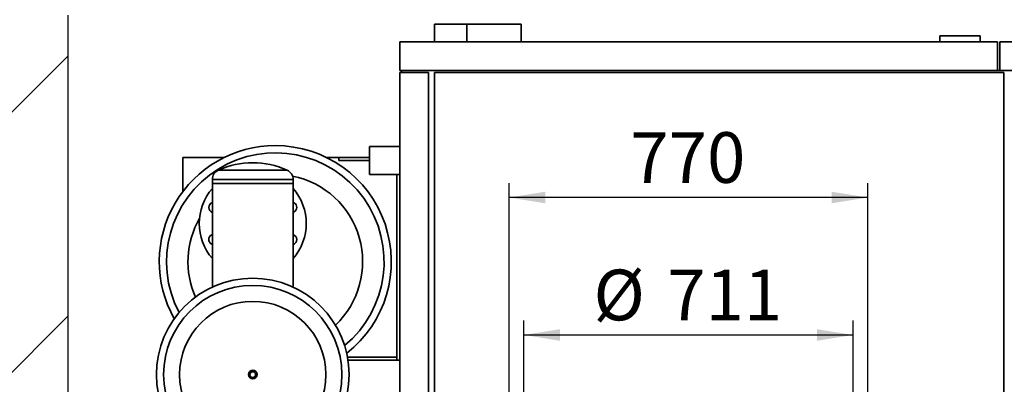
# Paper-space layout 'Blatt1' of a CAD drawing. Units: millimetres. Extents: x 0 to 14850, y 0 to 10500.
# Drawn here: x 3245 to 4947, y 3626 to 4256 of the extents above; entities that cross this region are included whole.
import ezdxf

# ---------------------------------------------------------------- set-up
doc = ezdxf.new("R2010")
doc.units = ezdxf.units.MM
doc.header["$LTSCALE"] = 25
doc.layers.add('1', color=7, linetype='Continuous')
doc.styles.add('SLDTEXTSTYLE0', font='TXT', dxfattribs={"width": 0.605})
doc.dimstyles.new('SLDDIMSTYLE0', dxfattribs={"dimtxt": 87.5, "dimasz": 62.5, "dimexe": 0, "dimexo": 0.0625, "dimgap": 21.875, "dimtad": 1, "dimdec": 1, "dimrnd": 1e-09, "dimzin": 12, "dimdsep": 46, "dimtxsty": 'SLDTEXTSTYLE0', "dimsah": 1, "dimcen": 0.09, "dimadec": 0, "dimazin": 3, "dimtfac": 1, "dimtdec": 1, "dimtofl": 0, "dimtmove": 0, "dimatfit": 3, "dimfxl": 1, "dimfrac": 2, "dimtolj": 1, "dimtzin": 12, "dimarcsym": 0})

# ---------------------------------------------------------------- blocks, each defined once
blk = doc.blocks.new('SW_HATCH_1')
at = {"color": 0, "linetype": 'Continuous', "lineweight": 18}
for p, q in [((725.9, -1070.1), (-274.1, -2070.1)), ((725.9, -1519.2), (-274.1, -2519.2))]:
    blk.add_line(p, q, dxfattribs=at)
blk = doc.blocks.new('_D_12')
at = {"layer": '1'}
for p, q in [((4116.4, 3317.6), (4116.4, 3736)), ((4685.4, 3317.6), (4685.4, 3736)), ((4116.4, 3711), (4685.4, 3711))]:
    blk.add_line(p, q, dxfattribs=at)
for points in [[(4116.4, 3711), (4178.9, 3701), (4178.9, 3721)], [(4685.4, 3711), (4622.9, 3721), (4622.9, 3701)]]:
    blk.add_solid(points, dxfattribs=at)
at = {"layer": '1', "char_height": 87.5, "attachment_point": 1, "style": 'SLDTEXTSTYLE0'}
for s, insert in [('%%c', (4236.8, 3823.8)), ('711', (4364.4, 3824))]:
    blk.add_mtext(s, dxfattribs=dict(at, insert=insert))
blk = doc.blocks.new('_D_13')
at = {"layer": '1'}
for p, q in [((4090.9, 3317.6), (4090.9, 3973.4)), ((4710.9, 3317.6), (4710.9, 3973.4)), ((4710.9, 3948.4), (4090.9, 3948.4))]:
    blk.add_line(p, q, dxfattribs=at)
for points in [[(4090.9, 3948.4), (4153.4, 3938.4), (4153.4, 3958.4)], [(4710.9, 3948.4), (4648.4, 3958.4), (4648.4, 3938.4)]]:
    blk.add_solid(points, dxfattribs=at)
at = {"layer": '1', "insert": (4300.6, 4061.2), "char_height": 87.5, "attachment_point": 1, "style": 'SLDTEXTSTYLE0'}
blk.add_mtext('770', dxfattribs=at)

psp = doc.layouts.new('Blatt1')

# ---------------------------------------------------------------- linework, layer by layer
at = {"color": 7, "linetype": 'Continuous', "lineweight": 35}
for p, q in [((3961.88, 4247.56), (3961.88, 4217.56)), ((3961.88, 4247.56), (4017.86, 4247.56)), ((4017.86, 4247.56), (4017.86, 4217.56)), ((4017.86, 4247.56), (4111.88, 4247.56)), ((4111.88, 4247.56), (4111.88, 4217.56)), ((4835.38, 4227.56), (4835.38, 4217.56)), ((4835.38, 4227.56), (4905.38, 4227.56)), ((4905.38, 4227.56), (4905.38, 4217.56)), ((4935.38, 4217.56), (3901.88, 4217.56)), ((3901.88, 4217.56), (3901.88, 4167.56)), ((4935.38, 4167.56), (4935.38, 4217.56)), ((4939.38, 4167.56), (4939.38, 4217.56)), ((4982.38, 4217.56), (4939.38, 4217.56)), ((4935.38, 4167.56), (3901.88, 4167.56)), ((3901.88, 4164.56), (3951.88, 4164.56)), ((3901.88, 4164.56), (3901.88, 2420.56)), ((3904.88, 4164.56), (3904.88, 4167.56)), ((3951.88, 4164.56), (3951.88, 2420.56)), ((3961.88, 4164.56), (4945.88, 4164.56)), ((3961.88, 2420.56), (3961.88, 4164.56)), ((4939.38, 4167.56), (4935.38, 4167.56)), ((4982.38, 4167.56), (4939.38, 4167.56)), ((4945.88, 4164.56), (4945.88, 2420.56)), ((3901.88, 4036.71), (3849.88, 4036.71)), ((3849.88, 3988.41), (3849.88, 4036.71)), ((3526.88, 3958.39), (3526.88, 4017.56)), ((3526.88, 4017.56), (3598.56, 4017.56)), ((3775.2, 4017.56), (3796.88, 4017.56)), ((3796.88, 4012.56), (3796.88, 4017.56)), ((3796.88, 4017.56), (3849.88, 4017.56)), ((3796.88, 4012.56), (3849.88, 4012.56)), ((3707.16, 3995.76), (3588.61, 3995.76)), ((3849.88, 3988.41), (3901.88, 3988.41)), ((3896.88, 3667.56), (3896.88, 3988.41)), ((3578.03, 3979.36), (3578.03, 3972.56)), ((3717.73, 3979.36), (3578.03, 3979.36)), ((3578.03, 3972.56), (3578.03, 3793.7)), ((3717.73, 3972.56), (3578.03, 3972.56)), ((3717.73, 3972.56), (3717.73, 3979.36)), ((3717.73, 3793.7), (3717.73, 3972.56)), ((3896.88, 3672.56), (3811.66, 3672.56)), ((3896.88, 3667.56), (3812.49, 3667.56)), ((3896.88, 3667.56), (3901.88, 3667.56))]:
    psp.add_line(p, q, dxfattribs=at)
for radius in [166.5, 154, 126.46, 7.5, 5]:
    psp.add_circle((3647.88, 3642.56), radius, dxfattribs=at)
for centre, radius, start, end in [((3686.88, 3837.56), 200.5, 90, 209.4122), ((3686.88, 3837.56), 200.5, 307.96794, 90), ((3686.88, 3837.56), 188, 309.57936, 207.80078), ((3647.88, 3864.86), 143.7, 65.63865, 114.36135), ((3596.03, 3979.36), 18, 114.36135, 180), ((3699.73, 3979.36), 18, 0, 65.63865), ((3686.88, 3837.56), 150.94, 313.48739, 78.62974), ((3647.88, 3903.56), 92.5, 139.03718, 220.96282), ((3647.88, 3903.56), 92.5, 319.03718, 40.96282), ((3580.9, 3931.3), 9, 108.58724, 251.41276), ((3714.86, 3931.3), 9, 315, 71.41276), ((3714.86, 3931.3), 9, 288.58724, 315), ((3686.88, 3837.56), 150.94, 150.26995, 203.89274), ((3580.9, 3875.81), 9, 135, 251.41276), ((3580.9, 3875.81), 9, 108.58724, 135), ((3714.86, 3875.81), 9, 288.58724, 71.41276)]:
    psp.add_arc(centre, radius, start, end, dxfattribs=at)
at = {"layer": '1'}
psp.add_line((3329.01, 2327.02), (3329.01, 4263.45), dxfattribs=at)

# ---------------------------------------------------------------- block references
at = {"color": 7, "linetype": 'Continuous', "lineweight": 18}
psp.add_blockref('SW_HATCH_1', (2603.1, 5263.45), dxfattribs=at)

# ---------------------------------------------------------------- dimensions: what is measured, and where the dimension line sits
at = {"layer": '1'}
dim = psp.add_linear_dim(base=(4090.88, 3948.37), p1=(4710.88, 3292.56), p2=(4090.88, 3292.56), dimstyle='SLDDIMSTYLE0', dxfattribs=at)
dim.commit()
dim.dimension.update_dxf_attribs({"geometry": '_D_13', "text_midpoint": (4400.88, 3948.37), "dimtype": 160})
dim = psp.add_linear_dim(base=(4685.38, 3710.96), p1=(4116.38, 3292.56), p2=(4685.38, 3292.56), text='%%c<>', dimstyle='SLDDIMSTYLE0', dxfattribs=at)
dim.commit()
dim.dimension.update_dxf_attribs({"geometry": '_D_12', "text_midpoint": (4400.88, 3710.96), "dimtype": 160})

doc.saveas('drawing.dxf')
